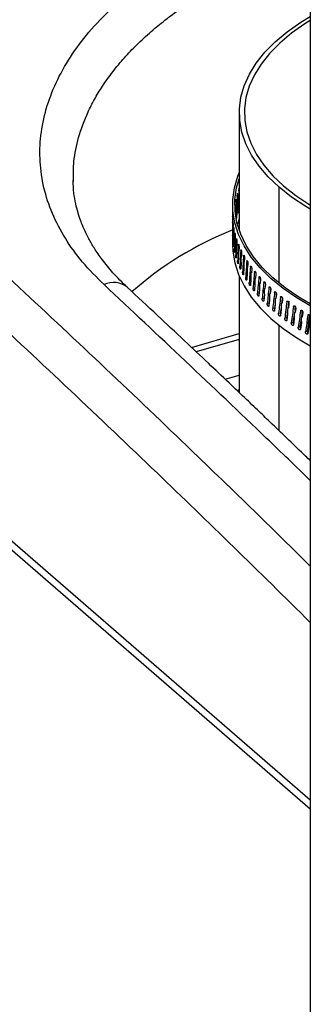
# Model space of a CAD drawing. Extents: x 12.9 to 27.5, y 3.6 to 13.4.
# Drawn here: x 18.5 to 18.7, y 8.7 to 9.3 of the extents above; entities that cross this region are included whole.
import ezdxf

# ---------------------------------------------------------------- set-up
doc = ezdxf.new("R2010")
doc.units = 0
doc.header["$LTSCALE"] = 0.2
doc.header["$MEASUREMENT"] = 0
doc.linetypes.add('SLD-SOLID', pattern=[0])
doc.layers.get('0').update_dxf_attribs({"linetype": 'CONTINUOUS'})

# ---------------------------------------------------------------- blocks, each defined once
blk = doc.blocks.new('A$C6A495A07')
at = {"color": 7, "linetype": 'SLD-SOLID'}
for p, q in [((2.94502, 7.30545), (2.94502, 4.1496)), ((2.05485, 5.89199), (2.94502, 5.12108)), ((2.0966, 5.85015), (2.94502, 5.1154)), ((2.8996, 5.56006), (2.8996, 5.48481)), ((2.7936, 5.51625), (2.79361, 5.51673)), ((2.8996, 5.51164), (2.89954, 5.51165)), ((2.92507, 5.45125), (2.92507, 5.51253)), ((2.89865, 5.50807), (2.89844, 5.50808)), ((2.8995, 5.5078), (2.89959, 5.50779)), ((2.89529, 5.50139), (2.89529, 5.48727)), ((2.89714, 5.50091), (2.89704, 5.50091)), ((2.89758, 5.50066), (2.89763, 5.50066)), ((2.89776, 5.5045), (2.89761, 5.5045)), ((2.89841, 5.50424), (2.89848, 5.50423)), ((2.89703, 5.49707), (2.89706, 5.49707)), ((2.89773, 5.49437), (2.89802, 5.49435)), ((2.89861, 5.49795), (2.899, 5.49792)), ((2.89531, 5.48986), (2.89532, 5.48986)), ((2.89533, 5.49218), (2.89532, 5.48967)), ((2.89557, 5.49008), (2.89549, 5.49008)), ((2.89561, 5.48856), (2.89558, 5.48605)), ((2.89609, 5.48647), (2.89595, 5.48646)), ((2.8996, 5.49242), (2.89842, 5.48862)), ((2.8996, 5.48694), (2.89898, 5.48668)), ((2.89529, 5.48198), (2.89529, 5.47584)), ((2.8953, 5.48581), (2.8953, 5.48205)), ((2.89553, 5.48218), (2.89549, 5.47842)), ((2.89555, 5.48623), (2.89558, 5.48623)), ((2.89606, 5.48261), (2.89611, 5.48262)), ((2.89616, 5.48494), (2.89611, 5.48243)), ((2.89688, 5.48286), (2.89669, 5.48285)), ((2.89698, 5.48134), (2.89691, 5.47883)), ((2.8954, 5.47995), (2.8955, 5.47995)), ((2.89577, 5.47632), (2.89598, 5.47633)), ((2.89603, 5.47856), (2.89595, 5.4748)), ((2.89679, 5.47495), (2.89669, 5.47119)), ((2.89685, 5.47901), (2.89691, 5.47901)), ((2.89795, 5.47928), (2.8977, 5.47926)), ((2.8979, 5.47542), (2.89799, 5.47543)), ((2.89808, 5.47775), (2.89798, 5.47524)), ((2.89928, 5.47572), (2.89898, 5.47569)), ((2.89944, 5.47419), (2.89932, 5.47167)), ((2.89642, 5.47271), (2.89673, 5.47273)), ((2.89734, 5.46911), (2.89775, 5.46914)), ((2.89783, 5.47136), (2.89769, 5.4676)), ((2.89914, 5.4678), (2.89897, 5.46403)), ((2.89923, 5.47185), (2.89933, 5.47186)), ((2.90088, 5.47219), (2.90052, 5.47214)), ((2.90082, 5.46831), (2.90094, 5.46833)), ((2.90107, 5.47065), (2.90093, 5.46814)), ((2.90275, 5.46869), (2.90233, 5.46863)), ((2.89853, 5.46553), (2.89904, 5.46558)), ((2.89999, 5.46198), (2.9006, 5.46205)), ((2.90072, 5.46426), (2.90051, 5.46049)), ((2.90268, 5.46481), (2.90282, 5.46483)), ((2.90297, 5.46715), (2.90281, 5.46463)), ((2.90487, 5.46523), (2.90441, 5.46516)), ((2.9048, 5.46134), (2.90496, 5.46136)), ((2.90513, 5.46369), (2.90494, 5.46117)), ((2.90726, 5.46181), (2.90674, 5.46172)), ((2.8996, 5.45557), (2.8996, 5.38127)), ((2.90172, 5.45846), (2.90242, 5.45856)), ((2.90256, 5.46075), (2.90232, 5.45697)), ((2.9037, 5.45497), (2.90451, 5.4551)), ((2.90466, 5.45728), (2.9044, 5.4535)), ((2.90718, 5.45791), (2.90736, 5.45794)), ((2.90754, 5.46027), (2.90734, 5.45774)), ((2.90989, 5.45845), (2.90933, 5.45833)), ((2.91021, 5.4569), (2.90999, 5.45437)), ((2.91278, 5.45513), (2.91218, 5.455)), ((2.90595, 5.45152), (2.90686, 5.45168)), ((2.90703, 5.45385), (2.90673, 5.45006)), ((2.90965, 5.45046), (2.90932, 5.44667)), ((2.90981, 5.45453), (2.91001, 5.45457)), ((2.9127, 5.4512), (2.91291, 5.45125)), ((2.91314, 5.45358), (2.91289, 5.45104)), ((2.91591, 5.45187), (2.91527, 5.45171)), ((2.91631, 5.45031), (2.91605, 5.44778)), ((2.91928, 5.44868), (2.9186, 5.44849)), ((2.90846, 5.44812), (2.90946, 5.44832)), ((2.91122, 5.44476), (2.91232, 5.44501)), ((2.91252, 5.44713), (2.91216, 5.44334)), ((2.91564, 5.44386), (2.91525, 5.44005)), ((2.91583, 5.44793), (2.91607, 5.44799)), ((2.91921, 5.44472), (2.91947, 5.44479)), ((2.91972, 5.44711), (2.91944, 5.44457)), ((2.92289, 5.44555), (2.92218, 5.44534)), ((2.92338, 5.44398), (2.92307, 5.44143)), ((2.92674, 5.44249), (2.92599, 5.44225)), ((2.91423, 5.44146), (2.91543, 5.44176)), ((2.91749, 5.43822), (2.91874, 5.43856)), ((2.91901, 5.44064), (2.91859, 5.43683)), ((2.92261, 5.4375), (2.92216, 5.43368)), ((2.92283, 5.44158), (2.9231, 5.44166)), ((2.92669, 5.43851), (2.92697, 5.4386)), ((2.92726, 5.44092), (2.92694, 5.43836)), ((2.9308, 5.43951), (2.93003, 5.43924)), ((2.93138, 5.43793), (2.93104, 5.43537)), ((2.93509, 5.4366), (2.9343, 5.4363)), ((2.92099, 5.43504), (2.92221, 5.4354)), ((2.92473, 5.43193), (2.92592, 5.43232)), ((2.92645, 5.43442), (2.92597, 5.43059)), ((2.93052, 5.43142), (2.93001, 5.42758)), ((2.93077, 5.43551), (2.93107, 5.43561)), ((2.93507, 5.43259), (2.93539, 5.43271)), ((2.93571, 5.43502), (2.93535, 5.43245)), ((2.93959, 5.43378), (2.93878, 5.43345)), ((2.93959, 5.42975), (2.93993, 5.42989)), ((2.94026, 5.43219), (2.93989, 5.42962)), ((2.9443, 5.43105), (2.94348, 5.43069)), ((2.92507, 5.35696), (2.92507, 5.42436)), ((2.9287, 5.4289), (2.92986, 5.4293)), ((2.93289, 5.42594), (2.93402, 5.42636)), ((2.93481, 5.42849), (2.93428, 5.42464)), ((2.9373, 5.42306), (2.9384, 5.42351)), ((2.93931, 5.42565), (2.93876, 5.42179)), ((2.94432, 5.427), (2.94467, 5.42716)), ((2.94502, 5.42946), (2.94463, 5.42688)), ((2.86905, 5.41017), (2.8996, 5.41899)), ((2.94193, 5.42026), (2.94299, 5.42073)), ((2.94403, 5.42289), (2.94345, 5.41902)), ((2.8996, 5.4152), (2.87212, 5.40727)), ((2.89055, 5.38986), (2.8996, 5.39247)), ((2.8996, 5.383), (2.8982, 5.38259))]:
    blk.add_line(p, q, dxfattribs=at)
at = {"color": 7, "linetype": 'SLD-SOLID', "flags": 128}
for points in [[(2.92507, 5.51253), (2.91812, 5.51913), (2.91223, 5.52599), (2.90743, 5.53306), (2.90375, 5.54029), (2.90123, 5.54765), (2.89986, 5.55508), (2.89966, 5.56254), (2.90064, 5.56999), (2.90278, 5.57738), (2.90608, 5.58466), (2.9105, 5.59179), (2.91604, 5.59872), (2.92264, 5.60542), (2.93027, 5.61183), (2.93889, 5.61793), (2.94502, 5.62161)], [(2.94502, 5.61905), (2.94149, 5.61693), (2.93302, 5.61094), (2.92552, 5.60463), (2.91903, 5.59805), (2.9136, 5.59124), (2.90925, 5.58424), (2.90601, 5.57708), (2.9039, 5.56982), (2.90294, 5.5625), (2.90314, 5.55517), (2.90448, 5.54786), (2.90696, 5.54063), (2.91057, 5.53352), (2.91529, 5.52658), (2.92108, 5.51984), (2.92791, 5.51335)], [(2.94502, 5.4368), (2.93651, 5.44181), (2.92771, 5.44788), (2.91988, 5.45428), (2.91306, 5.46096), (2.90731, 5.46788), (2.90265, 5.47501), (2.89911, 5.4823), (2.89671, 5.4897), (2.89547, 5.49717), (2.8954, 5.50467), (2.8965, 5.51215), (2.89875, 5.51957), (2.8996, 5.52166)], [(2.94502, 5.4379), (2.93762, 5.44225), (2.92888, 5.44827), (2.92111, 5.45462), (2.91435, 5.46125), (2.90864, 5.46813), (2.90401, 5.4752), (2.9005, 5.48243), (2.89812, 5.48978), (2.89689, 5.4972), (2.89682, 5.50464), (2.8979, 5.51207), (2.8996, 5.51797)], [(2.94502, 5.49851), (2.94207, 5.50018), (2.93308, 5.50619), (2.92507, 5.51253)], [(2.92791, 5.51335), (2.93578, 5.50712), (2.94462, 5.50122), (2.94502, 5.50099)], [(2.89529, 5.47584), (2.89547, 5.47163), (2.89671, 5.46415), (2.89911, 5.45675), (2.90265, 5.44946), (2.90731, 5.44233), (2.91306, 5.43541), (2.91988, 5.42873), (2.92771, 5.42233), (2.93651, 5.41626), (2.94502, 5.41126)]]:
    blk.add_lwpolyline(points, dxfattribs=at)
at = {"color": 7, "linetype": 'SLD-SOLID'}
for centre, radius, start, end in [((2.97689, 5.28013), 0.22066, 111.67248, 131.42845), ((2.81927, 5.43787), 0.01381, 50.64044, 116.26582)]:
    blk.add_arc(centre, radius, start, end, dxfattribs=at)
for centre, major_axis, ratio, start_param, end_param in [((3.08816, 5.48287), (-0.03207, 0.82312), 0.22931, 1.533084, 1.536131), ((3.08816, 5.49436), (-0.03207, 0.82312), 0.22931, 1.545215, 1.557542), ((3.08816, 5.48287), (-0.04036, 0.82375), 0.227196, 1.526584, 1.529632), ((3.08816, 5.48287), (-0.01525, 0.8223), 0.232088, 1.546405, 1.549452), ((3.08816, 5.49436), (-0.01525, 0.8223), 0.232088, 1.558536, 1.566834), ((3.08816, 5.48287), (-0.02369, 0.82264), 0.230944, 1.539701, 1.542748), ((3.08816, 5.49436), (-0.02369, 0.82264), 0.230944, 1.551831, 1.564158), ((3.08816, 5.48287), (-0.03207, 0.82312), 0.22931, 1.54086, 1.545411), ((3.08816, 5.49436), (0.00175, 0.82815), 0.232884, 1.572083, 1.579852), ((3.08816, 5.48287), (-0.02369, 0.82264), 0.230944, 1.547477, 1.552028), ((3.08816, 5.49436), (0.0103, 0.82826), 0.232532, 1.578863, 1.591099), ((3.08816, 5.49436), (0.01883, 0.82851), 0.231681, 1.585605, 1.597841), ((3.08816, 5.49436), (0.02731, 0.82891), 0.230336, 1.592277, 1.604513), ((3.08816, 5.49436), (0.03572, 0.82945), 0.228505, 1.598849, 1.611086), ((3.08816, 5.49436), (0.04404, 0.83014), 0.226198, 1.605293, 1.617529), ((3.08816, 5.49436), (0.05223, 0.83098), 0.223427, 1.611581, 1.623817), ((3.08816, 5.49436), (0.0603, 0.83196), 0.220205, 1.617687, 1.629923), ((3.08816, 5.49436), (0.06821, 0.83309), 0.21655, 1.623589, 1.635825), ((3.08816, 5.49436), (0.07596, 0.83436), 0.21248, 1.629265, 1.641501), ((3.08816, 5.49436), (0.08352, 0.83577), 0.208014, 1.634696, 1.646933), ((3.08816, 5.49436), (0.09088, 0.83731), 0.203173, 1.639868, 1.652105), ((3.08816, 5.49436), (0.09802, 0.839), 0.197979, 1.644767, 1.657003), ((3.08816, 5.49436), (0.10495, 0.84082), 0.192453, 1.649381, 1.661617), ((3.08816, 5.49436), (0.10418, 0.83464), 0.192453, 1.651332, 1.654453), ((3.08816, 5.49436), (0.11164, 0.84276), 0.186618, 1.653702, 1.665939), ((3.08816, 5.49436), (0.11082, 0.83658), 0.186618, 1.654824, 1.658696), ((3.08816, 5.49436), (0.10418, 0.83464), 0.192453, 1.658801, 1.661707), ((3.08816, 5.49436), (0.11082, 0.83658), 0.186618, 1.662117, 1.666028), ((3.08816, 5.49436), (0.11809, 0.84484), 0.180497, 1.657725, 1.669961), ((3.08816, 5.49436), (0.11723, 0.83864), 0.180497, 1.665111, 1.670051), ((3.08816, 5.49436), (0.11723, 0.83864), 0.180497, 1.658595, 1.662654), ((3.08816, 5.49436), (0.12429, 0.84704), 0.174113, 1.661445, 1.673682), ((3.08816, 5.49436), (0.12338, 0.84082), 0.174113, 1.661444, 1.66646), ((3.08816, 5.49436), (0.13024, 0.84936), 0.167488, 1.664861, 1.677098), ((3.08816, 5.49436), (0.12928, 0.84312), 0.167488, 1.664861, 1.66834), ((3.08816, 5.49436), (0.12338, 0.84082), 0.174113, 1.66847, 1.673771), ((3.08816, 5.49436), (0.12928, 0.84312), 0.167488, 1.671873, 1.677188), ((3.08816, 5.49436), (0.13592, 0.85179), 0.160645, 1.667973, 1.68021), ((3.08816, 5.49436), (0.13492, 0.84554), 0.160645, 1.667973, 1.6803), ((3.08816, 5.49436), (0.14134, 0.85434), 0.153605, 1.670783, 1.683019), ((3.08816, 5.49436), (0.1403, 0.84807), 0.153605, 1.670782, 1.683109)]:
    blk.add_ellipse(centre, major_axis=major_axis, ratio=ratio, start_param=start_param, end_param=end_param, dxfattribs=at)
for points, knots in [([(2.07395, 6.01222), (2.1117, 5.98473), (2.1872, 5.92974), (2.30056, 5.8422), (2.41395, 5.75098), (2.52732, 5.65577), (2.63997, 5.55728), (2.75185, 5.45562), (2.85331, 5.3599), (2.91767, 5.2974), (2.94502, 5.27043)], [0, 0, 0, 0, 0.1119881, 0.2239793, 0.3359737, 0.447971, 0.5599713, 0.6699745, 0.7799804, 0.8614333, 0.8614333, 0.8614333, 0.8614333]), ([(2.05963, 5.99056), (2.09735, 5.96308), (2.1728, 5.90813), (2.28603, 5.82068), (2.39921, 5.72962), (2.51231, 5.63464), (2.62466, 5.53641), (2.73626, 5.43501), (2.84283, 5.33447), (2.91239, 5.26676), (2.94502, 5.23439)], [0, 0, 0, 0, 0.1121093, 0.2242125, 0.3361607, 0.4480463, 0.5599463, 0.6698338, 0.7797916, 0.8771455, 0.8771455, 0.8771455, 0.8771455]), ([(2.81315, 5.45026), (2.80838, 5.45502), (2.79886, 5.46451), (2.78796, 5.47979), (2.77966, 5.49567), (2.77428, 5.51207), (2.77183, 5.52879), (2.77231, 5.54568), (2.77573, 5.56259), (2.78206, 5.57933), (2.7912, 5.59573), (2.80311, 5.61167), (2.81765, 5.62698), (2.83469, 5.64148), (2.85404, 5.65507), (2.87557, 5.6676), (2.89904, 5.67895), (2.92233, 5.68826), (2.93801, 5.69348), (2.94502, 5.69563)], [0, 0, 0, 0, 0.0313291, 0.0624412, 0.0936387, 0.1250587, 0.1562291, 0.1873551, 0.2187274, 0.2500101, 0.2811181, 0.3123487, 0.3437559, 0.3749029, 0.4060395, 0.437435, 0.4686838, 0.499787, 0.5241248, 0.5241248, 0.5241248, 0.5241248]), ([(2.79361, 5.51673), (2.79358, 5.52081), (2.79351, 5.52996), (2.79663, 5.5447), (2.80144, 5.5579), (2.80701, 5.56885), (2.81218, 5.5774), (2.81855, 5.58632), (2.82589, 5.59513), (2.83411, 5.60373), (2.84275, 5.6117), (2.85295, 5.62009), (2.86433, 5.62837), (2.87714, 5.63656), (2.89057, 5.6442), (2.90477, 5.65135), (2.91991, 5.65807), (2.93335, 5.66332), (2.94176, 5.66628), (2.94502, 5.66737)], [0, 0, 0, 0, 0.0288622, 0.0645836, 0.1037396, 0.1226769, 0.1434982, 0.1662039, 0.188991, 0.2104474, 0.2332965, 0.2530486, 0.2801015, 0.3050195, 0.3278018, 0.3537285, 0.3785735, 0.4023365, 0.4170868, 0.4170868, 0.4170868, 0.4170868]), ([(2.82803, 5.44855), (2.82486, 5.45164), (2.81897, 5.4574), (2.81216, 5.46579), (2.80714, 5.47306), (2.80358, 5.47918), (2.80122, 5.48391), (2.79944, 5.48794), (2.79794, 5.49181), (2.79638, 5.49654), (2.79492, 5.50231), (2.79372, 5.50913), (2.79348, 5.51407), (2.79334, 5.51672)], [0, 0, 0, 0, 0.145586, 0.270922, 0.376952, 0.464132, 0.532612, 0.576498, 0.629076, 0.698115, 0.783036, 0.883639, 1, 1, 1, 1]), ([(2.89941, 5.51012), (2.89941, 5.51017), (2.8994, 5.51033), (2.89941, 5.51066), (2.89944, 5.51106), (2.8995, 5.51144), (2.89955, 5.51172), (2.89959, 5.51182), (2.8996, 5.51186)], [0, 0, 0, 0, 0.104332, 0.30059, 0.496847, 0.693112, 0.889389, 1, 1, 1, 1]), ([(2.89834, 5.50655), (2.89833, 5.50661), (2.89833, 5.50677), (2.89834, 5.5071), (2.89836, 5.5075), (2.8984, 5.50788), (2.89845, 5.5082), (2.89851, 5.50842), (2.89856, 5.50851), (2.89861, 5.50847), (2.89864, 5.50831), (2.89865, 5.50814), (2.89865, 5.50807)], [0, 0, 0, 0, 0.057065, 0.164409, 0.271752, 0.379101, 0.486455, 0.593811, 0.701162, 0.808511, 0.915859, 1, 1, 1, 1]), ([(2.89951, 5.50761), (2.89952, 5.50763), (2.89954, 5.50769), (2.89957, 5.50775), (2.89959, 5.50779)], [0, 0, 0, 0, 0.366793, 1, 1, 1, 1]), ([(2.897, 5.49939), (2.897, 5.49944), (2.897, 5.4996), (2.897, 5.49993), (2.89701, 5.50033), (2.89703, 5.50071), (2.89705, 5.50103), (2.89708, 5.50125), (2.8971, 5.50135), (2.89712, 5.50131), (2.89714, 5.50115), (2.89714, 5.50098), (2.89714, 5.50091)], [0, 0, 0, 0, 0.057065, 0.164409, 0.271752, 0.379101, 0.486455, 0.593811, 0.701162, 0.808511, 0.915859, 1, 1, 1, 1]), ([(2.89753, 5.50298), (2.89753, 5.50303), (2.89753, 5.50319), (2.89754, 5.50352), (2.89755, 5.50392), (2.89758, 5.5043), (2.89762, 5.50462), (2.89766, 5.50484), (2.8977, 5.50493), (2.89773, 5.50489), (2.89775, 5.50474), (2.89776, 5.50457), (2.89776, 5.5045)], [0, 0, 0, 0, 0.057065, 0.164409, 0.271752, 0.379101, 0.486455, 0.593811, 0.701162, 0.808511, 0.915859, 1, 1, 1, 1]), ([(2.89759, 5.50047), (2.89759, 5.50049), (2.89761, 5.50056), (2.89762, 5.50062), (2.89763, 5.50066)], [0, 0, 0, 0, 0.366793, 1, 1, 1, 1]), ([(2.89763, 5.50066), (2.89764, 5.50066), (2.89764, 5.50067), (2.89765, 5.50066), (2.89766, 5.50054), (2.89769, 5.49982), (2.89768, 5.49843), (2.89768, 5.49717), (2.89768, 5.49658)], [0, 0, 0, 0, 0.01201, 0.028335, 0.058969, 0.157059, 0.606282, 1, 1, 1, 1]), ([(2.89841, 5.50405), (2.89842, 5.50407), (2.89844, 5.50413), (2.89846, 5.50419), (2.89848, 5.50423)], [0, 0, 0, 0, 0.366793, 1, 1, 1, 1]), ([(2.89848, 5.50423), (2.89848, 5.50424), (2.89849, 5.50425), (2.8985, 5.50423), (2.89851, 5.50412), (2.89855, 5.50339), (2.89855, 5.502), (2.89854, 5.50074), (2.89854, 5.50016)], [0, 0, 0, 0, 0.011972, 0.028466, 0.059053, 0.157306, 0.607612, 1, 1, 1, 1]), ([(2.8953, 5.49371), (2.8953, 5.4938), (2.8953, 5.49398), (2.8953, 5.49412), (2.8953, 5.49413), (2.89531, 5.49401), (2.89531, 5.49377), (2.89532, 5.49343), (2.89532, 5.49304), (2.89533, 5.49266), (2.89533, 5.49238), (2.89533, 5.49224), (2.89533, 5.49218)], [0, 0, 0, 0, 0.107349, 0.214698, 0.322046, 0.429394, 0.536743, 0.644096, 0.751452, 0.858805, 0.942935, 1, 1, 1, 1]), ([(2.89703, 5.49688), (2.89704, 5.4969), (2.89705, 5.49697), (2.89705, 5.49703), (2.89706, 5.49707)], [0, 0, 0, 0, 0.3667926, 1, 1, 1, 1]), ([(2.89783, 5.49243), (2.89782, 5.49243), (2.89781, 5.49241), (2.89779, 5.49251), (2.89777, 5.49268), (2.89777, 5.49281), (2.89777, 5.49284)], [0, 0, 0, 0, 0.098947, 0.488415, 0.877884, 1, 1, 1, 1]), ([(2.899, 5.49792), (2.899, 5.49781), (2.89901, 5.49759), (2.89899, 5.49719), (2.89895, 5.4968), (2.8989, 5.49644), (2.89884, 5.49616), (2.89878, 5.496), (2.89872, 5.49597), (2.89868, 5.49608), (2.89866, 5.49625), (2.89866, 5.49638), (2.89866, 5.49641)], [0, 0, 0, 0, 0.107364, 0.214728, 0.322095, 0.429468, 0.536846, 0.644222, 0.751594, 0.858964, 0.966335, 1, 1, 1, 1]), ([(2.89531, 5.48986), (2.89531, 5.48986), (2.89531, 5.48988), (2.89531, 5.48986), (2.89531, 5.48974), (2.8953, 5.48902), (2.8953, 5.48763), (2.8953, 5.48638), (2.8953, 5.48581)], [0, 0, 0, 0, 0.012186, 0.028935, 0.059945, 0.159177, 0.613185, 1, 1, 1, 1]), ([(2.89532, 5.48967), (2.89532, 5.4897), (2.89531, 5.48976), (2.89531, 5.48982), (2.89531, 5.48986)], [0, 0, 0, 0, 0.374483, 1, 1, 1, 1]), ([(2.89549, 5.49008), (2.89549, 5.49017), (2.89549, 5.49036), (2.89551, 5.4905), (2.89552, 5.49051), (2.89554, 5.49038), (2.89556, 5.49014), (2.89558, 5.4898), (2.8956, 5.48941), (2.89561, 5.48904), (2.89561, 5.48875), (2.89561, 5.48861), (2.89561, 5.48856)], [0, 0, 0, 0, 0.107349, 0.214698, 0.322046, 0.429394, 0.536743, 0.644096, 0.751452, 0.858805, 0.942935, 1, 1, 1, 1]), ([(2.89595, 5.48646), (2.89596, 5.48655), (2.89596, 5.48674), (2.89599, 5.48688), (2.89601, 5.48689), (2.89605, 5.48677), (2.89609, 5.48652), (2.89612, 5.48619), (2.89614, 5.48579), (2.89616, 5.48542), (2.89616, 5.48513), (2.89616, 5.485), (2.89616, 5.48494)], [0, 0, 0, 0, 0.107349, 0.214698, 0.322046, 0.429394, 0.536743, 0.644096, 0.751452, 0.858805, 0.942935, 1, 1, 1, 1]), ([(2.8953, 5.48205), (2.8953, 5.48195), (2.89529, 5.48177), (2.89529, 5.48163), (2.89529, 5.48162), (2.89529, 5.48173), (2.89529, 5.4819), (2.89529, 5.48198)], [0, 0, 0, 0, 0.204498, 0.408997, 0.613494, 0.81799, 1, 1, 1, 1]), ([(2.89555, 5.48623), (2.89555, 5.48624), (2.89555, 5.48625), (2.89554, 5.48623), (2.89554, 5.48612), (2.89552, 5.48539), (2.89552, 5.48401), (2.89553, 5.48276), (2.89553, 5.48218)], [0, 0, 0, 0, 0.012211, 0.028841, 0.059944, 0.159181, 0.61331, 1, 1, 1, 1]), ([(2.89558, 5.48605), (2.89557, 5.48607), (2.89556, 5.48613), (2.89556, 5.4862), (2.89555, 5.48623)], [0, 0, 0, 0, 0.3744833, 1, 1, 1, 1]), ([(2.89606, 5.48261), (2.89606, 5.48262), (2.89606, 5.48263), (2.89605, 5.48261), (2.89604, 5.4825), (2.89602, 5.48178), (2.89602, 5.48039), (2.89602, 5.47914), (2.89603, 5.47856)], [0, 0, 0, 0, 0.012186, 0.028935, 0.059945, 0.159177, 0.613185, 1, 1, 1, 1]), ([(2.89611, 5.48243), (2.8961, 5.48246), (2.89609, 5.48252), (2.89607, 5.48258), (2.89606, 5.48261)], [0, 0, 0, 0, 0.374483, 1, 1, 1, 1]), ([(2.89669, 5.48285), (2.8967, 5.48294), (2.8967, 5.48313), (2.89674, 5.48327), (2.89678, 5.48328), (2.89683, 5.48316), (2.89688, 5.48292), (2.89693, 5.48258), (2.89696, 5.48219), (2.89698, 5.48182), (2.89699, 5.48153), (2.89699, 5.48139), (2.89698, 5.48134)], [0, 0, 0, 0, 0.107349, 0.214698, 0.322046, 0.429394, 0.536743, 0.644096, 0.751452, 0.858805, 0.942935, 1, 1, 1, 1]), ([(2.89549, 5.47842), (2.89549, 5.47833), (2.89548, 5.47814), (2.89547, 5.478), (2.89546, 5.47799), (2.89544, 5.47812), (2.89542, 5.47836), (2.89541, 5.4787), (2.8954, 5.47909), (2.8954, 5.47949), (2.8954, 5.47978), (2.8954, 5.47991), (2.8954, 5.47995)], [0, 0, 0, 0, 0.107371, 0.214742, 0.322113, 0.429483, 0.536854, 0.644229, 0.751606, 0.858982, 0.966351, 1, 1, 1, 1]), ([(2.89595, 5.4748), (2.89595, 5.47471), (2.89594, 5.47452), (2.89592, 5.47438), (2.89589, 5.47437), (2.89586, 5.4745), (2.89583, 5.47474), (2.89581, 5.47508), (2.89578, 5.47547), (2.89577, 5.47587), (2.89577, 5.47615), (2.89577, 5.47629), (2.89577, 5.47632)], [0, 0, 0, 0, 0.107371, 0.214742, 0.322113, 0.429483, 0.536854, 0.644229, 0.751606, 0.858982, 0.966351, 1, 1, 1, 1]), ([(2.89685, 5.47901), (2.89685, 5.47901), (2.89684, 5.47903), (2.89683, 5.47901), (2.89681, 5.47889), (2.89678, 5.47816), (2.89678, 5.47678), (2.89679, 5.47553), (2.89679, 5.47495)], [0, 0, 0, 0, 0.0122189, 0.0288396, 0.0599647, 0.1594155, 0.6150127, 1, 1, 1, 1]), ([(2.89691, 5.47883), (2.8969, 5.47885), (2.89688, 5.47891), (2.89686, 5.47897), (2.89685, 5.47901)], [0, 0, 0, 0, 0.374483, 1, 1, 1, 1]), ([(2.8977, 5.47926), (2.89771, 5.47935), (2.89772, 5.47954), (2.89776, 5.47968), (2.89781, 5.47969), (2.89788, 5.47957), (2.89794, 5.47933), (2.898, 5.47899), (2.89805, 5.4786), (2.89808, 5.47823), (2.89808, 5.47794), (2.89808, 5.47781), (2.89808, 5.47775)], [0, 0, 0, 0, 0.107349, 0.214698, 0.322046, 0.429394, 0.536743, 0.644096, 0.751452, 0.858805, 0.942935, 1, 1, 1, 1]), ([(2.8979, 5.47542), (2.8979, 5.47543), (2.89789, 5.47544), (2.89788, 5.47542), (2.89786, 5.4753), (2.89782, 5.47458), (2.89782, 5.47319), (2.89783, 5.47194), (2.89783, 5.47136)], [0, 0, 0, 0, 0.012211, 0.028841, 0.059944, 0.159181, 0.613311, 1, 1, 1, 1]), ([(2.89798, 5.47524), (2.89797, 5.47526), (2.89795, 5.47532), (2.89792, 5.47538), (2.8979, 5.47542)], [0, 0, 0, 0, 0.374483, 1, 1, 1, 1]), ([(2.89898, 5.47569), (2.89898, 5.47578), (2.899, 5.47597), (2.89905, 5.47611), (2.89912, 5.47612), (2.8992, 5.476), (2.89928, 5.47576), (2.89935, 5.47543), (2.89941, 5.47504), (2.89944, 5.47467), (2.89945, 5.47438), (2.89944, 5.47424), (2.89944, 5.47419)], [0, 0, 0, 0, 0.107349, 0.214698, 0.322046, 0.429394, 0.536743, 0.644096, 0.751452, 0.858805, 0.942935, 1, 1, 1, 1]), ([(2.89669, 5.47119), (2.89668, 5.4711), (2.89667, 5.47091), (2.89664, 5.47077), (2.8966, 5.47076), (2.89656, 5.47089), (2.89651, 5.47113), (2.89647, 5.47146), (2.89644, 5.47186), (2.89642, 5.47226), (2.89642, 5.47254), (2.89642, 5.47268), (2.89642, 5.47271)], [0, 0, 0, 0, 0.107371, 0.214742, 0.322113, 0.429483, 0.536854, 0.644229, 0.751606, 0.858982, 0.966351, 1, 1, 1, 1]), ([(2.89769, 5.4676), (2.89769, 5.46751), (2.89768, 5.46732), (2.89764, 5.46718), (2.89758, 5.46717), (2.89752, 5.46729), (2.89746, 5.46753), (2.89741, 5.46787), (2.89737, 5.46826), (2.89734, 5.46866), (2.89734, 5.46894), (2.89734, 5.46908), (2.89734, 5.46911)], [0, 0, 0, 0, 0.107371, 0.2147421, 0.3221127, 0.4294828, 0.5368539, 0.6442285, 0.7516062, 0.858982, 0.9663512, 1, 1, 1, 1]), ([(2.89923, 5.47185), (2.89922, 5.47186), (2.89922, 5.47187), (2.8992, 5.47185), (2.89917, 5.47174), (2.89913, 5.47101), (2.89913, 5.46962), (2.89914, 5.46837), (2.89914, 5.4678)], [0, 0, 0, 0, 0.012211, 0.028841, 0.059944, 0.159181, 0.613311, 1, 1, 1, 1]), ([(2.89932, 5.47167), (2.89931, 5.4717), (2.89928, 5.47176), (2.89925, 5.47182), (2.89923, 5.47185)], [0, 0, 0, 0, 0.374483, 1, 1, 1, 1]), ([(2.90052, 5.47214), (2.90053, 5.47224), (2.90055, 5.47242), (2.90061, 5.47257), (2.90069, 5.47258), (2.90078, 5.47246), (2.90088, 5.47222), (2.90096, 5.47189), (2.90103, 5.47151), (2.90107, 5.47114), (2.90108, 5.47085), (2.90108, 5.47071), (2.90107, 5.47065)], [0, 0, 0, 0, 0.107349, 0.2146979, 0.3220465, 0.4293944, 0.5367435, 0.644096, 0.7514517, 0.8588054, 0.9429351, 1, 1, 1, 1]), ([(2.90082, 5.46831), (2.90082, 5.46832), (2.9008, 5.46833), (2.90079, 5.46831), (2.90075, 5.4682), (2.9007, 5.46747), (2.9007, 5.46608), (2.90071, 5.46483), (2.90072, 5.46426)], [0, 0, 0, 0, 0.012216, 0.028837, 0.059963, 0.159415, 0.614967, 1, 1, 1, 1]), ([(2.90093, 5.46814), (2.90092, 5.46816), (2.90088, 5.46822), (2.90084, 5.46828), (2.90082, 5.46831)], [0, 0, 0, 0, 0.374483, 1, 1, 1, 1]), ([(2.90233, 5.46863), (2.90234, 5.46873), (2.90236, 5.46891), (2.90243, 5.46906), (2.90253, 5.46907), (2.90263, 5.46896), (2.90274, 5.46872), (2.90284, 5.46839), (2.90292, 5.468), (2.90297, 5.46763), (2.90298, 5.46735), (2.90297, 5.46721), (2.90297, 5.46715)], [0, 0, 0, 0, 0.107349, 0.214698, 0.322046, 0.429394, 0.536743, 0.644096, 0.751452, 0.858805, 0.942935, 1, 1, 1, 1]), ([(2.89897, 5.46403), (2.89896, 5.46394), (2.89895, 5.46375), (2.8989, 5.46361), (2.89883, 5.4636), (2.89876, 5.46372), (2.89868, 5.46396), (2.89862, 5.46429), (2.89856, 5.46468), (2.89853, 5.46508), (2.89853, 5.46536), (2.89853, 5.4655), (2.89853, 5.46553)], [0, 0, 0, 0, 0.107371, 0.214742, 0.322113, 0.429483, 0.536854, 0.644229, 0.751606, 0.858982, 0.966351, 1, 1, 1, 1]), ([(2.90051, 5.46049), (2.90051, 5.46039), (2.90049, 5.46021), (2.90043, 5.46006), (2.90035, 5.46005), (2.90026, 5.46017), (2.90017, 5.46041), (2.90009, 5.46074), (2.90003, 5.46113), (2.89999, 5.46153), (2.89998, 5.46181), (2.89999, 5.46195), (2.89999, 5.46198)], [0, 0, 0, 0, 0.107371, 0.214742, 0.322113, 0.429483, 0.536854, 0.644229, 0.751606, 0.858982, 0.966351, 1, 1, 1, 1]), ([(2.90268, 5.46481), (2.90267, 5.46481), (2.90266, 5.46483), (2.90264, 5.46481), (2.9026, 5.46469), (2.90254, 5.46396), (2.90254, 5.46257), (2.90255, 5.46132), (2.90256, 5.46075)], [0, 0, 0, 0, 0.012186, 0.028935, 0.059945, 0.159177, 0.613185, 1, 1, 1, 1]), ([(2.90281, 5.46463), (2.90279, 5.46466), (2.90275, 5.46471), (2.9027, 5.46477), (2.90268, 5.46481)], [0, 0, 0, 0, 0.374483, 1, 1, 1, 1]), ([(2.90441, 5.46516), (2.90442, 5.46525), (2.90444, 5.46544), (2.90452, 5.46558), (2.90463, 5.4656), (2.90475, 5.46549), (2.90487, 5.46525), (2.90498, 5.46492), (2.90507, 5.46454), (2.90512, 5.46417), (2.90514, 5.46388), (2.90513, 5.46374), (2.90513, 5.46369)], [0, 0, 0, 0, 0.107349, 0.214698, 0.322046, 0.429394, 0.536743, 0.644096, 0.751452, 0.858805, 0.942935, 1, 1, 1, 1]), ([(2.9048, 5.46134), (2.90479, 5.46134), (2.90478, 5.46136), (2.90475, 5.46134), (2.90471, 5.46122), (2.90464, 5.46049), (2.90464, 5.4591), (2.90466, 5.45785), (2.90466, 5.45728)], [0, 0, 0, 0, 0.0122129, 0.0288428, 0.0599472, 0.1591898, 0.6133814, 1, 1, 1, 1]), ([(2.90494, 5.46117), (2.90493, 5.46119), (2.90488, 5.46125), (2.90483, 5.4613), (2.9048, 5.46134)], [0, 0, 0, 0, 0.374483, 1, 1, 1, 1]), ([(2.90674, 5.46172), (2.90675, 5.46181), (2.90678, 5.462), (2.90687, 5.46215), (2.90699, 5.46217), (2.90712, 5.46206), (2.90726, 5.46183), (2.90739, 5.4615), (2.90748, 5.46112), (2.90754, 5.46075), (2.90755, 5.46046), (2.90755, 5.46032), (2.90754, 5.46027)], [0, 0, 0, 0, 0.107349, 0.214698, 0.322046, 0.429394, 0.536743, 0.644096, 0.751452, 0.858805, 0.942935, 1, 1, 1, 1]), ([(2.90232, 5.45697), (2.90231, 5.45688), (2.90229, 5.45669), (2.90222, 5.45655), (2.90213, 5.45653), (2.90203, 5.45665), (2.90193, 5.45689), (2.90183, 5.45722), (2.90176, 5.4576), (2.90172, 5.458), (2.90171, 5.45829), (2.90171, 5.45842), (2.90172, 5.45846)], [0, 0, 0, 0, 0.107371, 0.214742, 0.322113, 0.429483, 0.536854, 0.644229, 0.751606, 0.858982, 0.966351, 1, 1, 1, 1]), ([(2.9044, 5.4535), (2.90439, 5.4534), (2.90436, 5.45322), (2.90428, 5.45307), (2.90418, 5.45305), (2.90406, 5.45317), (2.90394, 5.4534), (2.90384, 5.45373), (2.90375, 5.45412), (2.9037, 5.45451), (2.9037, 5.4548), (2.9037, 5.45494), (2.9037, 5.45497)], [0, 0, 0, 0, 0.107371, 0.2147421, 0.3221127, 0.4294828, 0.5368539, 0.6442285, 0.7516062, 0.858982, 0.9663512, 1, 1, 1, 1]), ([(2.90718, 5.45791), (2.90717, 5.45792), (2.90715, 5.45793), (2.90713, 5.45791), (2.90708, 5.45779), (2.907, 5.45706), (2.907, 5.45567), (2.90702, 5.45442), (2.90703, 5.45385)], [0, 0, 0, 0, 0.012211, 0.028841, 0.059944, 0.159181, 0.613311, 1, 1, 1, 1]), ([(2.90734, 5.45774), (2.90732, 5.45776), (2.90726, 5.45782), (2.90721, 5.45788), (2.90718, 5.45791)], [0, 0, 0, 0, 0.374483, 1, 1, 1, 1]), ([(2.90933, 5.45833), (2.90935, 5.45843), (2.90937, 5.45862), (2.90947, 5.45876), (2.9096, 5.45879), (2.90975, 5.45868), (2.9099, 5.45845), (2.91004, 5.45813), (2.91015, 5.45774), (2.91021, 5.45738), (2.91023, 5.45709), (2.91022, 5.45695), (2.91021, 5.4569)], [0, 0, 0, 0, 0.107349, 0.214698, 0.322046, 0.429394, 0.536743, 0.644096, 0.751452, 0.858805, 0.942935, 1, 1, 1, 1]), ([(2.91218, 5.455), (2.91219, 5.45509), (2.91222, 5.45528), (2.91233, 5.45543), (2.91247, 5.45546), (2.91263, 5.45535), (2.9128, 5.45512), (2.91295, 5.4548), (2.91307, 5.45442), (2.91313, 5.45406), (2.91315, 5.45377), (2.91314, 5.45363), (2.91314, 5.45358)], [0, 0, 0, 0, 0.107349, 0.2146979, 0.3220465, 0.4293944, 0.5367435, 0.644096, 0.7514517, 0.8588054, 0.9429351, 1, 1, 1, 1]), ([(2.94502, 5.3252), (2.93572, 5.33419), (2.89177, 5.37646), (2.84781, 5.41773), (2.81315, 5.45026)], [0.5773267, 0.5773267, 0.5773267, 0.5773267, 0.6667957, 1, 1, 1, 1]), ([(2.90673, 5.45006), (2.90672, 5.44997), (2.90669, 5.44978), (2.9066, 5.44963), (2.90649, 5.44961), (2.90635, 5.44973), (2.90622, 5.44996), (2.9061, 5.45029), (2.90601, 5.45067), (2.90595, 5.45107), (2.90594, 5.45135), (2.90595, 5.45149), (2.90595, 5.45152)], [0, 0, 0, 0, 0.107371, 0.214742, 0.322113, 0.429483, 0.536854, 0.644229, 0.751606, 0.858982, 0.966351, 1, 1, 1, 1]), ([(2.90981, 5.45453), (2.9098, 5.45454), (2.90979, 5.45455), (2.90976, 5.45453), (2.9097, 5.45441), (2.90961, 5.45367), (2.90962, 5.45229), (2.90964, 5.45104), (2.90965, 5.45046)], [0, 0, 0, 0, 0.012186, 0.028935, 0.059945, 0.159177, 0.613184, 1, 1, 1, 1]), ([(2.90999, 5.45437), (2.90997, 5.45439), (2.90991, 5.45444), (2.90985, 5.4545), (2.90981, 5.45453)], [0, 0, 0, 0, 0.374483, 1, 1, 1, 1]), ([(2.9127, 5.4512), (2.91269, 5.45121), (2.91267, 5.45122), (2.91264, 5.4512), (2.91258, 5.45108), (2.91248, 5.45034), (2.91249, 5.44896), (2.91251, 5.44771), (2.91252, 5.44713)], [0, 0, 0, 0, 0.0122158, 0.0288371, 0.0599627, 0.1594147, 0.6149622, 1, 1, 1, 1]), ([(2.91289, 5.45104), (2.91287, 5.45106), (2.9128, 5.45112), (2.91274, 5.45117), (2.9127, 5.4512)], [0, 0, 0, 0, 0.374483, 1, 1, 1, 1]), ([(2.91527, 5.45171), (2.91528, 5.45181), (2.91532, 5.452), (2.91543, 5.45215), (2.91559, 5.45218), (2.91576, 5.45208), (2.91594, 5.45185), (2.91611, 5.45154), (2.91623, 5.45116), (2.9163, 5.4508), (2.91632, 5.45051), (2.91631, 5.45037), (2.91631, 5.45031)], [0, 0, 0, 0, 0.107349, 0.214698, 0.322046, 0.429394, 0.536743, 0.644096, 0.751452, 0.858805, 0.942935, 1, 1, 1, 1]), ([(2.9186, 5.44849), (2.91862, 5.44859), (2.91866, 5.44878), (2.91878, 5.44893), (2.91895, 5.44897), (2.91914, 5.44886), (2.91933, 5.44865), (2.9195, 5.44833), (2.91964, 5.44796), (2.91972, 5.44759), (2.91974, 5.44731), (2.91973, 5.44717), (2.91972, 5.44711)], [0, 0, 0, 0, 0.107349, 0.214698, 0.322046, 0.429394, 0.536743, 0.644096, 0.751452, 0.858805, 0.942935, 1, 1, 1, 1]), ([(2.94502, 5.3378), (2.94401, 5.33877), (2.93591, 5.34657), (2.9254, 5.35667), (2.91282, 5.36868), (2.9036, 5.37747), (2.89239, 5.38813), (2.87916, 5.40065), (2.86391, 5.41502), (2.84664, 5.43122), (2.83446, 5.44256), (2.82803, 5.44855)], [0.6251978, 0.6251978, 0.6251978, 0.6251978, 0.634899, 0.7030442, 0.7263038, 0.7557618, 0.7916817, 0.8340643, 0.8829106, 0.9382219, 1, 1, 1, 1]), ([(2.90932, 5.44667), (2.9093, 5.44658), (2.90928, 5.44639), (2.90918, 5.44624), (2.90905, 5.44622), (2.9089, 5.44633), (2.90876, 5.44656), (2.90863, 5.44688), (2.90852, 5.44727), (2.90846, 5.44766), (2.90845, 5.44795), (2.90846, 5.44808), (2.90846, 5.44812)], [0, 0, 0, 0, 0.107371, 0.214742, 0.322113, 0.429483, 0.536854, 0.644229, 0.751606, 0.858982, 0.966351, 1, 1, 1, 1]), ([(2.91216, 5.44334), (2.91214, 5.44324), (2.91212, 5.44305), (2.91201, 5.4429), (2.91187, 5.44288), (2.91171, 5.44298), (2.91155, 5.44321), (2.9114, 5.44353), (2.91129, 5.44391), (2.91122, 5.44431), (2.91121, 5.44459), (2.91122, 5.44473), (2.91122, 5.44476)], [0, 0, 0, 0, 0.107371, 0.214742, 0.322113, 0.429483, 0.536854, 0.644229, 0.751606, 0.858982, 0.966351, 1, 1, 1, 1]), ([(2.91583, 5.44793), (2.91583, 5.44794), (2.9158, 5.44795), (2.91577, 5.44793), (2.91571, 5.4478), (2.9156, 5.44707), (2.91561, 5.44568), (2.91563, 5.44443), (2.91564, 5.44386)], [0, 0, 0, 0, 0.012186, 0.028935, 0.059948, 0.159181, 0.613262, 1, 1, 1, 1]), ([(2.91605, 5.44778), (2.91602, 5.4478), (2.91595, 5.44785), (2.91588, 5.4479), (2.91583, 5.44793)], [0, 0, 0, 0, 0.374483, 1, 1, 1, 1]), ([(2.91921, 5.44472), (2.9192, 5.44473), (2.91918, 5.44474), (2.91914, 5.44472), (2.91908, 5.44459), (2.91896, 5.44385), (2.91897, 5.44247), (2.91899, 5.44122), (2.91901, 5.44064)], [0, 0, 0, 0, 0.012216, 0.028837, 0.059963, 0.159415, 0.614961, 1, 1, 1, 1]), ([(2.91944, 5.44457), (2.91941, 5.44459), (2.91934, 5.44464), (2.91926, 5.44469), (2.91921, 5.44472)], [0, 0, 0, 0, 0.374483, 1, 1, 1, 1]), ([(2.92218, 5.44534), (2.9222, 5.44543), (2.92224, 5.44562), (2.92237, 5.44578), (2.92255, 5.44582), (2.92275, 5.44572), (2.92296, 5.4455), (2.92314, 5.44519), (2.92329, 5.44482), (2.92337, 5.44446), (2.92339, 5.44418), (2.92338, 5.44404), (2.92338, 5.44398)], [0, 0, 0, 0, 0.107349, 0.214698, 0.322046, 0.429394, 0.536743, 0.644096, 0.751452, 0.858805, 0.942935, 1, 1, 1, 1]), ([(2.92599, 5.44225), (2.92601, 5.44235), (2.92605, 5.44254), (2.9262, 5.4427), (2.92638, 5.44274), (2.9266, 5.44264), (2.92682, 5.44243), (2.92701, 5.44213), (2.92717, 5.44176), (2.92725, 5.4414), (2.92728, 5.44111), (2.92727, 5.44097), (2.92726, 5.44092)], [0, 0, 0, 0, 0.107349, 0.214698, 0.322046, 0.429394, 0.536743, 0.644096, 0.751452, 0.858805, 0.942935, 1, 1, 1, 1]), ([(2.91525, 5.44005), (2.91523, 5.43996), (2.9152, 5.43977), (2.91509, 5.43962), (2.91494, 5.43959), (2.91476, 5.43969), (2.91459, 5.43992), (2.91443, 5.44024), (2.91431, 5.44061), (2.91424, 5.44101), (2.91422, 5.44129), (2.91423, 5.44143), (2.91423, 5.44146)], [0, 0, 0, 0, 0.107371, 0.214742, 0.322113, 0.429483, 0.536854, 0.644229, 0.751606, 0.858982, 0.966351, 1, 1, 1, 1]), ([(2.91859, 5.43683), (2.91857, 5.43674), (2.91853, 5.43655), (2.91841, 5.43639), (2.91825, 5.43636), (2.91806, 5.43646), (2.91787, 5.43668), (2.9177, 5.437), (2.91757, 5.43738), (2.91749, 5.43777), (2.91748, 5.43805), (2.91749, 5.43819), (2.91749, 5.43822)], [0, 0, 0, 0, 0.107371, 0.214742, 0.322113, 0.429483, 0.536854, 0.644229, 0.751606, 0.858982, 0.966351, 1, 1, 1, 1]), ([(2.91874, 5.43856), (2.91873, 5.43845), (2.91872, 5.43834), (2.91874, 5.43821), (2.91874, 5.43821)], [0, 0, 0, 0, 0.970692, 1, 1, 1, 1]), ([(2.92283, 5.44158), (2.92282, 5.44158), (2.9228, 5.44159), (2.92276, 5.44157), (2.92269, 5.44145), (2.92257, 5.4407), (2.92257, 5.43932), (2.9226, 5.43807), (2.92261, 5.4375)], [0, 0, 0, 0, 0.0121863, 0.0289359, 0.0599447, 0.1591737, 0.6131464, 1, 1, 1, 1]), ([(2.92307, 5.44143), (2.92304, 5.44145), (2.92296, 5.4415), (2.92288, 5.44155), (2.92283, 5.44158)], [0, 0, 0, 0, 0.374483, 1, 1, 1, 1]), ([(2.92669, 5.43851), (2.92667, 5.43851), (2.92665, 5.43852), (2.9266, 5.43849), (2.92653, 5.43837), (2.9264, 5.43763), (2.92641, 5.43624), (2.92644, 5.43499), (2.92645, 5.43442)], [0, 0, 0, 0, 0.012187, 0.028936, 0.05995, 0.159183, 0.613272, 1, 1, 1, 1]), ([(2.92694, 5.43836), (2.92691, 5.43838), (2.92682, 5.43843), (2.92674, 5.43848), (2.92669, 5.43851)], [0, 0, 0, 0, 0.374483, 1, 1, 1, 1]), ([(2.93003, 5.43924), (2.93006, 5.43933), (2.9301, 5.43953), (2.93025, 5.43969), (2.93044, 5.43973), (2.93067, 5.43964), (2.9309, 5.43944), (2.93111, 5.43913), (2.93128, 5.43877), (2.93137, 5.43841), (2.93139, 5.43813), (2.93138, 5.43798), (2.93138, 5.43793)], [0, 0, 0, 0, 0.107349, 0.214698, 0.322046, 0.429394, 0.536743, 0.644096, 0.751452, 0.858805, 0.942935, 1, 1, 1, 1]), ([(2.9343, 5.4363), (2.93432, 5.4364), (2.93437, 5.43659), (2.93452, 5.43676), (2.93473, 5.43681), (2.93497, 5.43672), (2.93522, 5.43652), (2.93544, 5.43622), (2.93561, 5.43586), (2.9357, 5.4355), (2.93573, 5.43522), (2.93572, 5.43508), (2.93571, 5.43502)], [0, 0, 0, 0, 0.107349, 0.214698, 0.322046, 0.429394, 0.536743, 0.644096, 0.751452, 0.858805, 0.942935, 1, 1, 1, 1]), ([(2.92216, 5.43368), (2.92214, 5.43358), (2.92211, 5.43339), (2.92197, 5.43323), (2.9218, 5.4332), (2.9216, 5.4333), (2.9214, 5.43351), (2.92122, 5.43383), (2.92108, 5.4342), (2.92099, 5.43459), (2.92098, 5.43487), (2.92099, 5.43501), (2.92099, 5.43504)], [0, 0, 0, 0, 0.107371, 0.214742, 0.322113, 0.429483, 0.536854, 0.644229, 0.751606, 0.858982, 0.966351, 1, 1, 1, 1]), ([(2.92221, 5.4354), (2.92221, 5.43529), (2.9222, 5.43507), (2.92223, 5.4348), (2.92228, 5.43467), (2.92228, 5.43466)], [0, 0, 0, 0, 0.488388, 0.976777, 1, 1, 1, 1]), ([(2.92597, 5.43059), (2.92595, 5.43049), (2.92591, 5.4303), (2.92577, 5.43014), (2.92559, 5.43011), (2.92537, 5.4302), (2.92516, 5.43041), (2.92497, 5.43072), (2.92482, 5.43109), (2.92473, 5.43148), (2.92471, 5.43176), (2.92472, 5.4319), (2.92473, 5.43193)], [0, 0, 0, 0, 0.107371, 0.214742, 0.322113, 0.429483, 0.536854, 0.644229, 0.751606, 0.858982, 0.966351, 1, 1, 1, 1]), ([(2.92592, 5.43232), (2.92591, 5.43221), (2.9259, 5.43199), (2.92596, 5.43164), (2.92604, 5.43144), (2.92607, 5.43136)], [0, 0, 0, 0, 0.378094, 0.756188, 1, 1, 1, 1]), ([(2.93077, 5.43551), (2.93075, 5.43551), (2.93073, 5.43552), (2.93068, 5.43549), (2.9306, 5.43537), (2.93047, 5.43462), (2.93047, 5.43324), (2.9305, 5.43199), (2.93052, 5.43142)], [0, 0, 0, 0, 0.012213, 0.028843, 0.059948, 0.159191, 0.613392, 1, 1, 1, 1]), ([(2.93104, 5.43537), (2.931, 5.43538), (2.93091, 5.43543), (2.93082, 5.43548), (2.93077, 5.43551)], [0, 0, 0, 0, 0.374483, 1, 1, 1, 1]), ([(2.93507, 5.43259), (2.93506, 5.43259), (2.93503, 5.4326), (2.93498, 5.43257), (2.9349, 5.43244), (2.93475, 5.4317), (2.93476, 5.43031), (2.93479, 5.42907), (2.93481, 5.42849)], [0, 0, 0, 0, 0.012224, 0.028805, 0.059849, 0.15888, 0.61168, 1, 1, 1, 1]), ([(2.93535, 5.43245), (2.93532, 5.43247), (2.93522, 5.43251), (2.93513, 5.43256), (2.93507, 5.43259)], [0, 0, 0, 0, 0.374483, 1, 1, 1, 1]), ([(2.93878, 5.43345), (2.93881, 5.43355), (2.93885, 5.43374), (2.93902, 5.43391), (2.93924, 5.43396), (2.93949, 5.43388), (2.93974, 5.43368), (2.93997, 5.43339), (2.94015, 5.43303), (2.94025, 5.43268), (2.94028, 5.43239), (2.94027, 5.43225), (2.94026, 5.43219)], [0, 0, 0, 0, 0.107349, 0.214698, 0.322046, 0.429394, 0.536743, 0.644096, 0.751452, 0.858805, 0.942935, 1, 1, 1, 1]), ([(2.94348, 5.43069), (2.9435, 5.43078), (2.94355, 5.43098), (2.94372, 5.43115), (2.94395, 5.4312), (2.94421, 5.43113), (2.94448, 5.43094), (2.94472, 5.43065), (2.94491, 5.43029), (2.94501, 5.42994), (2.94504, 5.42966), (2.94503, 5.42951), (2.94502, 5.42946)], [0, 0, 0, 0, 0.107349, 0.214698, 0.322046, 0.429394, 0.536743, 0.644096, 0.751452, 0.858805, 0.942935, 1, 1, 1, 1]), ([(2.93001, 5.42758), (2.92999, 5.42748), (2.92995, 5.42729), (2.9298, 5.42713), (2.92961, 5.42709), (2.92938, 5.42717), (2.92915, 5.42738), (2.92895, 5.42769), (2.92879, 5.42806), (2.9287, 5.42844), (2.92868, 5.42873), (2.92869, 5.42886), (2.9287, 5.4289)], [0, 0, 0, 0, 0.107371, 0.214742, 0.322113, 0.429483, 0.536854, 0.644229, 0.751606, 0.858982, 0.966351, 1, 1, 1, 1]), ([(2.92986, 5.4293), (2.92985, 5.42919), (2.92984, 5.42897), (2.92992, 5.42859), (2.93001, 5.4283), (2.93008, 5.42818), (2.93009, 5.42817)], [0, 0, 0, 0, 0.318231, 0.636462, 0.954701, 1, 1, 1, 1]), ([(2.93428, 5.42464), (2.93426, 5.42455), (2.93421, 5.42435), (2.93405, 5.42419), (2.93385, 5.42414), (2.93361, 5.42423), (2.93337, 5.42443), (2.93316, 5.42473), (2.93299, 5.4251), (2.93289, 5.42548), (2.93287, 5.42577), (2.93288, 5.4259), (2.93289, 5.42594)], [0, 0, 0, 0, 0.107371, 0.214742, 0.322113, 0.429483, 0.536854, 0.644229, 0.751606, 0.858982, 0.966351, 1, 1, 1, 1]), ([(2.93402, 5.42636), (2.93401, 5.42625), (2.934, 5.42603), (2.93408, 5.42565), (2.9342, 5.42532), (2.9343, 5.42516), (2.93434, 5.42511)], [0, 0, 0, 0, 0.283459, 0.566918, 0.850384, 1, 1, 1, 1]), ([(2.9384, 5.42351), (2.93839, 5.42339), (2.93838, 5.42317), (2.93846, 5.42279), (2.93861, 5.42243), (2.93875, 5.42224), (2.93881, 5.42215)], [0, 0, 0, 0, 0.257924, 0.515848, 0.773778, 1, 1, 1, 1]), ([(2.93959, 5.42975), (2.93958, 5.42975), (2.93955, 5.42976), (2.9395, 5.42973), (2.93941, 5.4296), (2.93926, 5.42885), (2.93927, 5.42747), (2.9393, 5.42622), (2.93931, 5.42565)], [0, 0, 0, 0, 0.012213, 0.028835, 0.05996, 0.15941, 0.614933, 1, 1, 1, 1]), ([(2.93989, 5.42962), (2.93985, 5.42964), (2.93975, 5.42968), (2.93965, 5.42972), (2.93959, 5.42975)], [0, 0, 0, 0, 0.374483, 1, 1, 1, 1]), ([(2.94432, 5.427), (2.94431, 5.427), (2.94427, 5.42701), (2.94422, 5.42698), (2.94413, 5.42685), (2.94397, 5.42609), (2.94398, 5.42471), (2.94402, 5.42346), (2.94403, 5.42289)], [0, 0, 0, 0, 0.012213, 0.028835, 0.05996, 0.15941, 0.614933, 1, 1, 1, 1]), ([(2.94463, 5.42688), (2.94459, 5.42689), (2.94449, 5.42693), (2.94439, 5.42697), (2.94432, 5.427)], [0, 0, 0, 0, 0.374483, 1, 1, 1, 1]), ([(2.93876, 5.42179), (2.93874, 5.42169), (2.93869, 5.4215), (2.93852, 5.42133), (2.93831, 5.42128), (2.93806, 5.42136), (2.93781, 5.42156), (2.93758, 5.42186), (2.93741, 5.42222), (2.9373, 5.4226), (2.93728, 5.42289), (2.9373, 5.42302), (2.9373, 5.42306)], [0, 0, 0, 0, 0.107371, 0.214742, 0.322113, 0.429483, 0.536854, 0.644229, 0.751606, 0.858982, 0.966351, 1, 1, 1, 1]), ([(2.94345, 5.41902), (2.94343, 5.41893), (2.94338, 5.41873), (2.94321, 5.41856), (2.94298, 5.41851), (2.94272, 5.41858), (2.94246, 5.41878), (2.94222, 5.41907), (2.94204, 5.41943), (2.94193, 5.41981), (2.94191, 5.42009), (2.94192, 5.42023), (2.94193, 5.42026)], [0, 0, 0, 0, 0.107371, 0.214742, 0.322113, 0.429483, 0.536854, 0.644229, 0.751606, 0.858982, 0.966351, 1, 1, 1, 1]), ([(2.94299, 5.42073), (2.94298, 5.42062), (2.94297, 5.4204), (2.94306, 5.42001), (2.94322, 5.41965), (2.94338, 5.4194), (2.94348, 5.41932), (2.94349, 5.4193)], [0, 0, 0, 0, 0.239157, 0.478313, 0.717475, 0.956654, 1, 1, 1, 1])]:
    blk.add_open_spline(points, degree=3, knots=knots, dxfattribs=at)

msp = doc.modelspace()

# ---------------------------------------------------------------- block references
msp.add_blockref('A$C6A495A07', (15.77119, 3.7005))

doc.saveas('drawing.dxf')
